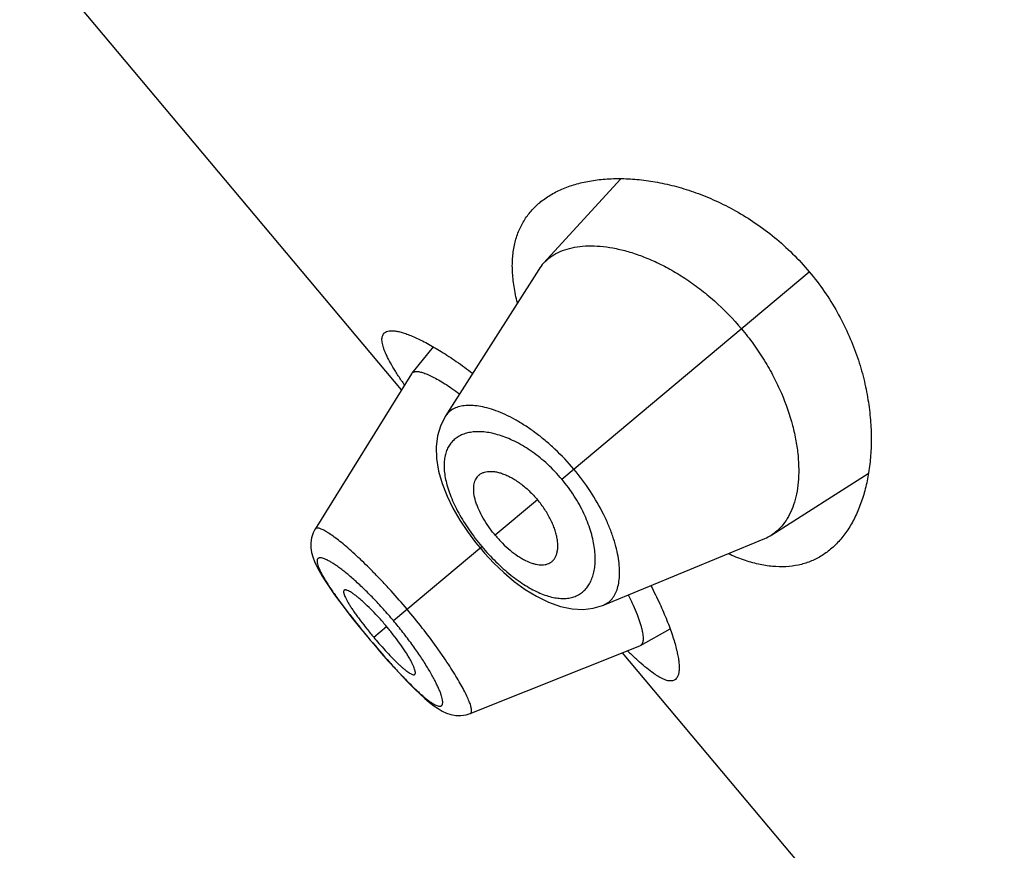
# Model space of a CAD drawing. Units: inches. Extents: x 5.1 to 16.3, y 4.4 to 13.6.
# Drawn here: x 9.8 to 10.1, y 11.1 to 11.4 of the extents above; entities that cross this region are included whole.
import ezdxf

# ---------------------------------------------------------------- set-up
doc = ezdxf.new("R2010")
doc.units = ezdxf.units.IN
doc.header["$LTSCALE"] = 1.21
doc.header["$MEASUREMENT"] = 0
doc.layers.get('0').update_dxf_attribs({"linetype": 'CONTINUOUS'})

msp = doc.modelspace()

# ---------------------------------------------------------------- linework, layer by layer
at = {"color": 7, "linetype": 'CONTINUOUS'}
for p, q in [((9.8763794654, 11.2759920745), (9.7582544815, 11.4167679484)), ((9.9441683445, 11.3412551524), (9.9202868864, 11.3151394789)), ((9.9188189881, 11.3132231712), (9.8898408564, 11.2676555158)), ((9.8861902158, 11.2892460712), (9.8795528386, 11.2810859195)), ((9.87945718, 11.280951503), (9.8496296076, 11.2328874809)), ((9.8794571791, 11.2809515015), (9.8795528381, 11.2810859187)), ((9.9908398796, 11.2310570236), (10.0207066917, 11.2500415916)), ((9.8496303714, 11.2328885541), (9.8490212766, 11.2317202347)), ((9.8992520087, 11.228748739), (9.9006562503, 11.2270257863)), ((9.9387918834, 11.2093201473), (9.988698454, 11.2299445282)), ((9.9006562503, 11.2270257863), (9.9020103853, 11.2254549622)), ((9.9502307938, 11.1968556028), (9.9594189865, 11.2019757185)), ((9.8654953709, 11.1999100681), (9.86666705, 11.1985054306)), ((9.86666705, 11.1985054306), (9.8677513662, 11.1972201893)), ((9.897573294, 11.1757609492), (9.9500817412, 11.1967847036)), ((9.9502307944, 11.196855603), (9.9500817424, 11.1967847041)), ((10.0627878722, 11.053839186), (9.9446628883, 11.1946150599))]:
    msp.add_line(p, q, dxfattribs=at)
at = {"color": 9, "linetype": 'CONTINUOUS'}
for p, q in [((9.9259622164, 11.248259983), (10.0024717862, 11.3124591347)), ((9.9184169171, 11.2419287252), (9.9053251312, 11.2309434124)), ((9.8738408582, 11.2045249705), (9.9011794199, 11.2274647476)), ((9.8677396774, 11.199405472), (9.8717219033, 11.2027469563)), ((9.8666976074, 11.1985310714), (9.86666705, 11.1985054306))]:
    msp.add_line(p, q, dxfattribs=at)
at = {"color": 7, "linetype": 'CONTINUOUS'}
for points in [[(9.8898423676, 11.2676589788), (9.8883616466, 11.2647345901), (9.887468997, 11.2617057093), (9.8870574642, 11.2583500403), (9.887166748, 11.2546790415), (9.8878102327, 11.2508104795), (9.8889269456, 11.2469183047), (9.8904326386, 11.2430849808), (9.8922675496, 11.2393267162), (9.8943796874, 11.2356665808), (9.896721046, 11.2321327822), (9.8992520087, 11.228748739)], [(9.8490212766, 11.2317202347), (9.8485222176, 11.2301960005), (9.8482950085, 11.228631157), (9.8483179456, 11.2270998888), (9.8485430669, 11.225644006), (9.8489252156, 11.2242498068), (9.8494421229, 11.2228691813), (9.8500900269, 11.2214512564), (9.8508768623, 11.2199502643), (9.8518139807, 11.2183332517), (9.8529159181, 11.2165725319), (9.854193896, 11.2146517617), (9.8556550549, 11.2125624135)], [(9.9020103853, 11.2254549622), (9.9049127086, 11.2223539408), (9.9079944222, 11.2194170594), (9.9112378672, 11.2166877426), (9.9146245025, 11.2142172887), (9.9181418753, 11.2120587465), (9.9217836157, 11.2102732003), (9.9254840632, 11.2089567561), (9.9290891662, 11.2082002025), (9.932484538, 11.2080147954), (9.9356395944, 11.2083666953), (9.9385199211, 11.2092105727), (9.9387927465, 11.2093205005)], [(9.8556550549, 11.2125624135), (9.8572981789, 11.2103070817), (9.8591161264, 11.2078964081), (9.8611030495, 11.2053403208), (9.8632402004, 11.2026639533), (9.8654953709, 11.1999100681)], [(9.8677513662, 11.1972201893), (9.8700826692, 11.1945058275), (9.8723589251, 11.1919208641), (9.8745416903, 11.1895066059), (9.8766096589, 11.1872858831)], [(9.8766096589, 11.1872858831), (9.8785548147, 11.1852650911), (9.8803682096, 11.1834518533), (9.8820469415, 11.1818485075), (9.8835964268, 11.1804491385), (9.8850326972, 11.1792384597), (9.8863810728, 11.1781974106), (9.8876696744, 11.1773111148), (9.8889411518, 11.1765630669), (9.8902506489, 11.1759449614), (9.8916476816, 11.1754713554), (9.8931533301, 11.1751841256), (9.8947355859, 11.1751374696), (9.8963279797, 11.1753677781), (9.8975713429, 11.1757616548)]]:
    msp.add_lwpolyline(points, dxfattribs=at)
for centre, radius, start, end in [((9.9304785827, 11.3058122425), 0.013815499, 137.5358740327, 147.559644075), ((9.984460478, 11.3511948083), 0.1301208149, 213.7633092002, 214.5038133747), ((9.9834462329, 11.2426716961), 0.0137683198, 292.4248581566, 302.4799393637), ((9.9702056211, 11.2853882375), 0.1337621232, 220.0011910914, 221.0839821175), ((10.0348901003, 11.2853139501), 0.1263852644, 225.4849868934, 226.2472318539)]:
    msp.add_arc(centre, radius, start, end, dxfattribs=at)
at = {"color": 9, "linetype": 'CONTINUOUS'}
msp.add_arc((9.9675899959, 11.2736057453), 0.1253504851, 224.5352403269, 224.8876750982, dxfattribs=at)
at = {"color": 7, "linetype": 'CONTINUOUS'}
for points, knots in [([(9.9190824348, 11.3338656687), (9.920093767, 11.3347142833), (9.9223011975, 11.3362817075), (9.9259987598, 11.3381704582), (9.9301028882, 11.3396338822), (9.9345816023, 11.3406665306), (9.9394050999, 11.3412599785), (9.9445428158, 11.3414006526), (9.9499626592, 11.3410699339), (9.9556293502, 11.3402439996), (9.9615024539, 11.3388940499), (9.9675336399, 11.3369871941), (9.9736632494, 11.3344886845), (9.9798164788, 11.331366204), (9.9859002843, 11.3275971041), (9.9918030611, 11.3231779512), (9.9973992337, 11.3181363913), (10.0008356996, 11.3144089467), (10.0024717862, 11.3124591347)], [0, 0, 0, 0, 0.0422697219, 0.0862835374, 0.1325483601, 0.1814230658, 0.2331515144, 0.2878943128, 0.3457537472, 0.4067917088, 0.4710386266, 0.5384913494, 0.6090992452, 0.6827366324, 0.7591591222, 0.8379554085, 0.9185057466, 1, 1, 1, 1]), ([(9.9122091042, 11.3028875002), (9.9117783757, 11.3045515591), (9.9110855282, 11.3077941865), (9.9105736318, 11.3125611005), (9.9106311616, 11.3170154337), (9.9112531392, 11.3211363939), (9.912427923, 11.3249060191), (9.9141368282, 11.3283081146), (9.9163524317, 11.331328519), (9.9181313946, 11.3330676454), (9.9190824348, 11.3338656687)], [0, 0, 0, 0, 0.153577803, 0.2957293379, 0.4275011181, 0.5504962776, 0.6667962131, 0.7788130121, 0.8890764136, 1, 1, 1, 1]), ([(9.9202868864, 11.3151394789), (9.9209050577, 11.3158145381), (9.9223022442, 11.3170618622), (9.9247666761, 11.3185298636), (9.9275842325, 11.3196049774), (9.9307271672, 11.3202839167), (9.9341696995, 11.3205633298), (9.9378846643, 11.3204351639), (9.9418440181, 11.3198903094), (9.946018498, 11.3189165363), (9.9503748522, 11.3175009606), (9.9548729304, 11.3156300605), (9.9594644214, 11.3132936101), (9.9640922968, 11.3104872428), (9.9686905655, 11.3072156579), (9.974736794, 11.3022146085), (9.9789041767, 11.297917806), (9.9814815386, 11.2948462257)], [0, 0, 0, 0, 0.0388375252, 0.0788668597, 0.1210736585, 0.1662266545, 0.2148484778, 0.2672512848, 0.3236382361, 0.3841617339, 0.4488925498, 0.517772458, 0.590655191, 0.6672735846, 0.7472111991, 0.8298708486, 1, 1, 1, 1]), ([(10.0024717862, 11.3124591347), (10.0041078742, 11.3105093209), (10.0071819587, 11.3064777934), (10.0111751636, 11.3000911729), (10.0145021743, 11.2935106903), (10.0171575689, 11.2868648128), (10.0191641123, 11.2802628546), (10.0205602667, 11.2737925088), (10.021390847, 11.2675218304), (10.0217004335, 11.2615035372), (10.0215298076, 11.2557795157), (10.0209143555, 11.2503845858), (10.0198836634, 11.245349353), (10.0184616401, 11.2407021872), (10.0166669592, 11.236470834), (10.0145130939, 11.2326831794), (10.0120109632, 11.2293697707), (10.0100840358, 11.2274680565), (10.0090726978, 11.2266194493)], [0, 0, 0, 0, 0.0814943313, 0.1620448046, 0.2408411572, 0.3172635873, 0.3909009771, 0.4615088189, 0.5289614941, 0.5932084328, 0.6542463798, 0.7121057575, 0.7668485476, 0.8185770013, 0.8674516806, 0.9137164757, 0.9577302856, 1, 1, 1, 1]), ([(9.8762857699, 11.2788784271), (9.8756614991, 11.279812832), (9.874509585, 11.2815906274), (9.8729901861, 11.2841533086), (9.8719547118, 11.2861354365), (9.8713057294, 11.2875837628), (9.8709258408, 11.2885516732), (9.8706329704, 11.2894463495), (9.8704278382, 11.2902671854), (9.8703109163, 11.2910138599), (9.8702830719, 11.2916864523), (9.8703452755, 11.2922851553), (9.8704998261, 11.2928097206), (9.8707489088, 11.2932573705), (9.8709767242, 11.2935001827), (9.8711013683, 11.2936047754)], [0, 0, 0, 0, 0.2051377906, 0.3866054474, 0.5436973069, 0.6130252344, 0.6762364362, 0.7334222729, 0.784756945, 0.8305236684, 0.8711556316, 0.9073082969, 0.9399260744, 0.9702971458, 1, 1, 1, 1]), ([(9.8711013683, 11.2936047754), (9.871284229, 11.2937582192), (9.8717341653, 11.2940174976), (9.8725434922, 11.2942192121), (9.8735077522, 11.2942626765), (9.8746265366, 11.2941518769), (9.8758986261, 11.2938882629), (9.8773205421, 11.2934719256), (9.8788874371, 11.2929030548), (9.8805934739, 11.2921820251), (9.8824321644, 11.291309558), (9.8851532951, 11.2898920296), (9.88882811, 11.2877365974), (9.8934935832, 11.2846596183), (9.896677173, 11.2823418341), (9.8983239396, 11.2810910773)], [0, 0, 0, 0, 0.0231730878, 0.049467507, 0.0802840317, 0.1164309846, 0.1583423294, 0.2062224665, 0.2601407618, 0.3200777112, 0.3859555829, 0.4576552051, 0.6178715579, 0.7992563412, 1, 1, 1, 1]), ([(9.9814815386, 11.2948462257), (9.9827787333, 11.2933002892), (9.9852473782, 11.2901263036), (9.9885684001, 11.2851623703), (9.9914519427, 11.2800830433), (9.9946111647, 11.2734322295), (9.9969439465, 11.2667646447), (9.9983963431, 11.2602462876), (9.9990321445, 11.2557084136), (9.9992624812, 11.2514282087), (9.9991084116, 11.2474367999), (9.9985875695, 11.2437614844), (9.9977133049, 11.2404272645), (9.9964987013, 11.2374570787), (9.9949517503, 11.2348743005), (9.99308018, 11.2327057355), (9.9916110293, 11.2315479596), (9.9908398796, 11.2310570236)], [0, 0, 0, 0, 0.0856255374, 0.1704298133, 0.2532017726, 0.3331983105, 0.4826562071, 0.5515795024, 0.616314208, 0.676846105, 0.7332130444, 0.7855289977, 0.8340378817, 0.8790952899, 0.9212354987, 0.961212818, 1, 1, 1, 1]), ([(9.8795528379, 11.2810859184), (9.8796149771, 11.2811623133), (9.879760643, 11.281303268), (9.8800304457, 11.2814621202), (9.8803488952, 11.2815696134), (9.880579287, 11.2816058026), (9.8807007987, 11.2816170166)], [0, 0, 0, 0, 0.2276150556, 0.4633034545, 0.7179462372, 1, 1, 1, 1]), ([(9.8807007987, 11.2816170166), (9.880852262, 11.2816309947), (9.8811777792, 11.2816351089), (9.8816941612, 11.2815814536), (9.8822668297, 11.2814686261), (9.8831494691, 11.281226531), (9.8843880032, 11.2807610888), (9.8860161847, 11.2799940351), (9.8878414678, 11.2789952429), (9.8898478906, 11.2777720832), (9.8920168104, 11.2763324148), (9.8934975773, 11.2752774281), (9.8942620536, 11.2747162966)], [0, 0, 0, 0, 0.0296132119, 0.0631520556, 0.1009209783, 0.1431165887, 0.241215928, 0.3580188576, 0.4932876508, 0.6460964508, 0.8153765011, 1, 1, 1, 1]), ([(9.8998265302, 11.2490750753), (9.9000073348, 11.2492980145), (9.9004188296, 11.2497095968), (9.901163548, 11.2501881192), (9.9020209519, 11.2505205332), (9.9029787562, 11.2507089811), (9.9040282412, 11.2507536858), (9.9051609143, 11.2506538653), (9.9063681371, 11.250408154), (9.9076399582, 11.2500142823), (9.9089645131, 11.2494713858), (9.9103286993, 11.2487819149), (9.9117179039, 11.2479500956), (9.9131158652, 11.2469811765), (9.9145034958, 11.2458814865), (9.9163325465, 11.2442458916), (9.9176125932, 11.2428872811), (9.9184169171, 11.2419287252)], [0, 0, 0, 0, 0.0391799907, 0.0787410575, 0.1199842182, 0.1639482115, 0.2114031677, 0.262894485, 0.3187770348, 0.379251626, 0.4443616188, 0.5139440399, 0.5876945451, 0.6652029084, 0.7459500021, 0.8292012084, 1, 1, 1, 1]), ([(9.9053251312, 11.2309434124), (9.9046141236, 11.2317907582), (9.9032870576, 11.2335197335), (9.9015721522, 11.2362002552), (9.9004136145, 11.2384660525), (9.8996918774, 11.2402372777), (9.8991460869, 11.2418584594), (9.8987883778, 11.2434279736), (9.8986619596, 11.2449167541), (9.8986794763, 11.2459185689), (9.8988039072, 11.2468413386), (9.8990338647, 11.2476803509), (9.8993675114, 11.2484302727), (9.8996633431, 11.2488738588), (9.8998265302, 11.2490750753)], [0, 0, 0, 0, 0.1649497056, 0.3245467946, 0.4739538594, 0.5436733466, 0.6095824622, 0.728972888, 0.7824846225, 0.8320789952, 0.8780902302, 0.9209816801, 0.9613664484, 1, 1, 1, 1]), ([(9.9222265113, 11.2223798173), (9.92247746, 11.222519162), (9.9229542448, 11.2228529348), (9.9235548163, 11.2235032447), (9.9240310668, 11.2242898996), (9.9243829728, 11.2252004291), (9.9246092395, 11.2262262072), (9.9247076221, 11.2273590061), (9.9246752757, 11.2285905558), (9.9245082372, 11.2299114502), (9.9242035951, 11.2313101551), (9.9237614873, 11.2327733416), (9.923183538, 11.234285885), (9.9224720924, 11.2358308592), (9.9216300687, 11.2373883677), (9.9203369334, 11.2394736491), (9.9192212411, 11.2409701692), (9.9184169171, 11.2419287252)], [0, 0, 0, 0, 0.0391799907, 0.0787410575, 0.1199842182, 0.1639482115, 0.2114031677, 0.262894485, 0.3187770348, 0.379251626, 0.4443616188, 0.5139440399, 0.5876945451, 0.6652029084, 0.7459500021, 0.8292012084, 1, 1, 1, 1]), ([(9.9053251312, 11.2309434124), (9.9060361388, 11.2300960666), (9.9075084044, 11.2284889282), (9.9098504128, 11.2263346084), (9.9118806095, 11.22480022), (9.9134995976, 11.2237818776), (9.9150013744, 11.2229628636), (9.9164849285, 11.2223380457), (9.9179291388, 11.2219550241), (9.9189187756, 11.2217983113), (9.9198491335, 11.2217606146), (9.9207153311, 11.2218413855), (9.9215117969, 11.2220397408), (9.9220000147, 11.2222540502), (9.9222265113, 11.2223798173)], [0, 0, 0, 0, 0.1649497056, 0.3245467946, 0.4739538594, 0.5436733466, 0.6095824622, 0.728972888, 0.7824846225, 0.8320789952, 0.8780902302, 0.9209816801, 0.9613664484, 1, 1, 1, 1]), ([(10.0090726978, 11.2266194493), (10.0081216385, 11.2258214215), (10.0060999889, 11.2243714625), (10.0027406796, 11.2227139942), (9.9990934572, 11.2216218238), (9.9951770314, 11.2211194988), (9.9910105961, 11.2212226094), (9.9866138627, 11.2219395002), (9.9820081733, 11.2232714629), (9.9789350659, 11.2245169208), (9.9773710552, 11.2252300982)], [0, 0, 0, 0, 0.1109231136, 0.2211860989, 0.333202602, 0.4495023449, 0.572497494, 0.7042695513, 0.8464215787, 1, 1, 1, 1]), ([(9.8586058849, 11.2139310473), (9.858573131, 11.2139036284), (9.8585142265, 11.2138339592), (9.8584594895, 11.2136998859), (9.8584344951, 11.2135374516), (9.8584371889, 11.2133471021), (9.8584666604, 11.2131289027), (9.858546237, 11.2127798433), (9.8587186582, 11.2122772152), (9.859015039, 11.2116028441), (9.859411593, 11.210829329), (9.8599065673, 11.2099615326), (9.8604974938, 11.2090053129), (9.8611793788, 11.2079688102), (9.8619440384, 11.206862406), (9.8627815785, 11.2056975572), (9.8640051557, 11.2040524536), (9.8656501836, 11.2019376403), (9.8670270941, 11.2002546957), (9.8677396774, 11.199405472)], [0, 0, 0, 0, 0.0073245879, 0.0153158099, 0.0245371785, 0.0353240217, 0.0478554505, 0.0622261829, 0.0966537228, 0.1387578139, 0.1884650661, 0.245632705, 0.3100256553, 0.381182308, 0.458355701, 0.5406298086, 0.6271826267, 0.8099069709, 1, 1, 1, 1]), ([(9.8717219033, 11.2027469563), (9.8710095872, 11.2035958615), (9.8695809457, 11.2052347424), (9.8674193088, 11.2075389769), (9.8656381718, 11.2092971787), (9.8642736584, 11.2105518516), (9.8633332159, 11.211370541), (9.8624553119, 11.2120865428), (9.8616487079, 11.2126947677), (9.8609204041, 11.2131926797), (9.8602764488, 11.2135784513), (9.8597891168, 11.2138185393), (9.8594447643, 11.2139465097), (9.8592263206, 11.2140070442), (9.8590325578, 11.2140376859), (9.8588635114, 11.2140376367), (9.8587192515, 11.2140051208), (9.8586389502, 11.2139587269), (9.8586058849, 11.2139310473)], [0, 0, 0, 0, 0.1889283819, 0.3705623198, 0.5385397071, 0.6154704575, 0.6865597859, 0.7510840511, 0.8085689768, 0.8587429041, 0.9014182916, 0.9364722215, 0.9511581293, 0.9639926231, 0.9750566789, 0.9845082088, 0.9926483042, 1, 1, 1, 1]), ([(9.9534952969, 11.2153403378), (9.9544410865, 11.2135014055), (9.9561708171, 11.2099637239), (9.9583908756, 11.2048348523), (9.9598754191, 11.2008416094), (9.960798882, 11.1979156867), (9.9613388028, 11.1959534381), (9.9617526221, 11.1941481276), (9.9620407561, 11.1925062689), (9.962203851, 11.191033673), (9.9622425619, 11.1897351431), (9.9621574006, 11.1886141211), (9.9619471535, 11.1876720626), (9.9616079664, 11.1869100628), (9.9612744973, 11.18651199), (9.9610916332, 11.1863585538)], [0, 0, 0, 0, 0.2007440972, 0.3821285888, 0.5423446929, 0.6140444603, 0.6799224669, 0.7398594019, 0.7937774774, 0.8416574635, 0.8835687957, 0.9197158496, 0.9505325183, 0.9768269635, 1, 1, 1, 1]), ([(9.946512867, 11.212447594), (9.9470247947, 11.2114120421), (9.9479602247, 11.2094348636), (9.949161716, 11.2065919212), (9.9499577344, 11.2044030185), (9.9504409951, 11.2028171806), (9.9507143036, 11.2017677986), (9.9509138802, 11.2008112606), (9.9510401113, 11.1999493862), (9.9510934559, 11.1991836106), (9.9510742162, 11.1985149812), (9.950982197, 11.1979440071), (9.9508154575, 11.1974707642), (9.9505694549, 11.1970975338), (9.9503478427, 11.1969208299), (9.950230792, 11.196855602)], [0, 0, 0, 0, 0.2074540765, 0.3926869651, 0.554110862, 0.6254509487, 0.6903454396, 0.7487870568, 0.8008463038, 0.8466606207, 0.8864762577, 0.9207216729, 0.9501326522, 0.9759357614, 1, 1, 1, 1]), ([(9.8804585101, 11.1878881026), (9.880491511, 11.1879158591), (9.8805511443, 11.1879868842), (9.8806082166, 11.1881233062), (9.8806376196, 11.1882897758), (9.88064109, 11.1884859158), (9.8806194075, 11.1887115525), (9.8805531775, 11.1890728954), (9.8804013613, 11.1895945145), (9.8801332721, 11.1902956753), (9.8797693931, 11.191099376), (9.8793104739, 11.191999343), (9.8787577962, 11.1929882421), (9.8781148506, 11.1940565611), (9.8771161843, 11.1956182161), (9.8756939846, 11.1976776022), (9.873800121, 11.2002065251), (9.8724342194, 11.201898051), (9.8717219033, 11.2027469563)], [0, 0, 0, 0, 0.0073516958, 0.0154917912, 0.0249433211, 0.0360073769, 0.0488418707, 0.0635277785, 0.0985817084, 0.1412570959, 0.1914310232, 0.2489159489, 0.3134402141, 0.3845295425, 0.4614602929, 0.6294376802, 0.8110716181, 1, 1, 1, 1]), ([(9.8693828031, 11.197484512), (9.8700267409, 11.1967459385), (9.8712935039, 11.1953247808), (9.872889218, 11.1936186605), (9.8741225898, 11.1923581261), (9.8749898143, 11.1915015783), (9.8758127057, 11.1907214236), (9.8765846382, 11.1900253956), (9.8772999152, 11.1894185696), (9.8779544645, 11.1889040689), (9.8785447181, 11.1884838159), (9.8790678964, 11.1881591884), (9.8795208841, 11.1879320119), (9.8798594507, 11.1878163905), (9.8800917782, 11.1877841247), (9.8802351198, 11.187788446), (9.8803592804, 11.1878210273), (9.880428973, 11.1878632595), (9.8804585101, 11.1878881026)], [0, 0, 0, 0, 0.1964004832, 0.3815480641, 0.468166652, 0.5498665028, 0.625847129, 0.6954263027, 0.758170753, 0.8138230983, 0.8622478904, 0.9033413383, 0.9370921997, 0.9637029934, 0.9745408289, 0.983950465, 0.9922640835, 1, 1, 1, 1]), ([(9.9610916332, 11.1863585538), (9.960966982, 11.1862539625), (9.9606882901, 11.186071767), (9.9602041698, 11.1859042015), (9.9596607128, 11.1858430962), (9.9590602762, 11.1858858156), (9.958402706, 11.1860300494), (9.957687645, 11.1862748786), (9.9569148666, 11.1866194635), (9.956084602, 11.1870632785), (9.9551973232, 11.1876055128), (9.9538836297, 11.1884962043), (9.952111332, 11.1898602428), (9.9498513096, 11.1918016984), (9.9483004737, 11.1932449191), (9.9474886292, 11.1940220123)], [0, 0, 0, 0, 0.0297020714, 0.0600724616, 0.0926898008, 0.1288422837, 0.1694741498, 0.2152407752, 0.2665753773, 0.3237610544, 0.3869721403, 0.456300205, 0.6133933112, 0.7948620517, 1, 1, 1, 1])]:
    msp.add_open_spline(points, degree=3, knots=knots, dxfattribs=at)
at = {"color": 9, "linetype": 'CONTINUOUS'}
for points, knots in [([(9.9296636993, 11.2513658959), (9.9278387861, 11.2535405144), (9.9249400941, 11.2566192927), (9.9207964862, 11.2603064342), (9.9176733193, 11.262766458), (9.914551656, 11.2649256398), (9.9114754635, 11.2667714669), (9.908483006, 11.2682955194), (9.905608858, 11.2694961272), (9.902882226, 11.2703736029), (9.9003284889, 11.270930414), (9.8979700104, 11.2711726392), (9.8958252476, 11.2711021677), (9.8939115257, 11.2707181641), (9.8922470653, 11.2700180832), (9.8908570713, 11.2690009694), (9.8901410913, 11.2681271798), (9.8898422751, 11.2676577486)], [0, 0, 0, 0, 0.1792952554, 0.2662673211, 0.3501634736, 0.4302178208, 0.5058315281, 0.5765686166, 0.6421282356, 0.7023489762, 0.7572279723, 0.8069094304, 0.8517151484, 0.8922590732, 0.9295133983, 0.9648551945, 1, 1, 1, 1]), ([(9.9259622164, 11.248259983), (9.9245845691, 11.2499016939), (9.9216808758, 11.2529491649), (9.9169407662, 11.2567973611), (9.9128144864, 11.2593263743), (9.9095599319, 11.2608592991), (9.907246742, 11.2617418175), (9.9050172836, 11.2623906353), (9.9028881728, 11.2628113709), (9.9008735277, 11.2630102198), (9.8989855704, 11.2629930147), (9.897235439, 11.2627637943), (9.895633929, 11.2623260651), (9.8941919361, 11.2616830001), (9.8929208059, 11.2608382482), (9.8918324954, 11.2597963264), (9.8909386536, 11.2585631952), (9.8902507638, 11.2571457707), (9.8897759096, 11.2555532718), (9.8895187483, 11.2537946146), (9.8894831376, 11.2518783231), (9.8896738442, 11.2498135233), (9.8900945622, 11.2476114853), (9.890746273, 11.245286586), (9.8916258945, 11.2428560417), (9.8927287814, 11.2403408379), (9.8940468629, 11.2377653735), (9.8955674424, 11.2351571137), (9.8972740043, 11.2325463225), (9.8991464086, 11.2299659255), (9.9004864308, 11.2282906555), (9.9011794199, 11.2274647476)], [0, 0, 0, 0, 0.0850214697, 0.1664473737, 0.2415940872, 0.2763371393, 0.3090510546, 0.3397096593, 0.3683427961, 0.395027011, 0.4198833635, 0.4430819923, 0.4648576087, 0.4855191147, 0.5054517067, 0.525105166, 0.5449711399, 0.5655513354, 0.587310012, 0.6106387532, 0.6358470031, 0.6631682547, 0.692754376, 0.7246638495, 0.7588556465, 0.7952143614, 0.8335445096, 0.8735679841, 0.9149314607, 0.957229503, 1, 1, 1, 1]), ([(9.9387927379, 11.2093205026), (9.9393069607, 11.209533082), (9.9402919775, 11.210085901), (9.9415343236, 11.2112790121), (9.9425122798, 11.2127970636), (9.9432243227, 11.2146145035), (9.9436671448, 11.2167140696), (9.9438376299, 11.2190784837), (9.9437320032, 11.2216900748), (9.9433412427, 11.2245278601), (9.942658038, 11.2275669881), (9.9416768341, 11.2307786498), (9.9403934739, 11.2341287966), (9.93823413, 11.2388286311), (9.9348112302, 11.2447367263), (9.9314884013, 11.2491910758), (9.9296636997, 11.2513658963)], [0, 0, 0, 0, 0.0351451091, 0.0704801372, 0.1077492185, 0.1483085041, 0.1931025019, 0.2427745543, 0.2976627491, 0.3578967835, 0.4234623298, 0.4942037256, 0.5698243524, 0.6498851745, 0.8206899178, 1, 1, 1, 1]), ([(9.9011794199, 11.2274647476), (9.9025574382, 11.2258225838), (9.9047198639, 11.2234735949), (9.907780407, 11.2206023538), (9.9100849526, 11.2186517447), (9.9123922871, 11.2169065363), (9.9146778007, 11.2153842266), (9.9169186805, 11.2140964985), (9.919095271, 11.2130510973), (9.9211909451, 11.2122532414), (9.9231915228, 11.2117054561), (9.9250850399, 11.2114074575), (9.9268613807, 11.2113564108), (9.9285115867, 11.21154872), (9.930026574, 11.2119803261), (9.9313965241, 11.2126457303), (9.9326116414, 11.2135366835), (9.9336639731, 11.2146421244), (9.9345475408, 11.2159505355), (9.9352571931, 11.217451281), (9.9357875085, 11.2191345835), (9.9361326704, 11.220990705), (9.9362863395, 11.2230093943), (9.9362412274, 11.2251793999), (9.9359891645, 11.227487754), (9.9355218499, 11.229919089), (9.9345774734, 11.2333903966), (9.9328033266, 11.2378931113), (9.9298366377, 11.2432293871), (9.9273397522, 11.2466181909), (9.9259622164, 11.248259983)], [0, 0, 0, 0, 0.0850470108, 0.1264113317, 0.1664371851, 0.2047675515, 0.2411218718, 0.2753086916, 0.307218941, 0.3368171215, 0.3641508644, 0.3893613153, 0.4126831036, 0.4344354829, 0.4550149058, 0.4748825777, 0.4945365199, 0.5144700647, 0.535132236, 0.5569062065, 0.5801014349, 0.6049558934, 0.6316426885, 0.6602803886, 0.6909419721, 0.7236562623, 0.7583995141, 0.8335484732, 0.9149765891, 1, 1, 1, 1]), ([(9.8780602785, 11.2080654846), (9.8764543283, 11.2099793533), (9.8740153679, 11.2127843169), (9.8707013788, 11.2163885976), (9.868265378, 11.2189411371), (9.8658832032, 11.2213408869), (9.863579628, 11.223564999), (9.8613824026, 11.2255964764), (9.8593157631, 11.2274167238), (9.8574013338, 11.2290079044), (9.8556591966, 11.2303555717), (9.8543138976, 11.2313071226), (9.8533366356, 11.231933211), (9.8526921248, 11.2323140499), (9.8521037082, 11.2326272401), (9.8515723134, 11.2328723941), (9.8510989411, 11.2330499201), (9.8506841813, 11.2331604932), (9.8503278129, 11.2332040675), (9.8500278847, 11.2331787339), (9.8497846331, 11.2330759424), (9.849671235, 11.2329540818), (9.8496297647, 11.232887467)], [0, 0, 0, 0, 0.1944197561, 0.289167723, 0.3810016434, 0.4689742578, 0.5522792628, 0.6301595819, 0.7018199363, 0.7665631181, 0.8238420022, 0.8731817628, 0.8947286058, 0.9141433602, 0.9314224326, 0.9465786261, 0.9596526662, 0.970719373, 0.979908014, 0.9874687591, 0.9938937459, 1, 1, 1, 1]), ([(9.8738408582, 11.2045249705), (9.8728279779, 11.2057320779), (9.8712869949, 11.2075080767), (9.8691862212, 11.2098024771), (9.8671294749, 11.2119733369), (9.8646149012, 11.2144892654), (9.8621089256, 11.2168102744), (9.8601906227, 11.2184724295), (9.8588538641, 11.2195753191), (9.8575885255, 11.2205624914), (9.8564030998, 11.2214301266), (9.8553049252, 11.2221750229), (9.8543011751, 11.2227941419), (9.8533983651, 11.2232845278), (9.8526007049, 11.2236442385), (9.8519124728, 11.2238748765), (9.8514021937, 11.2239668378), (9.8510550477, 11.2239634671), (9.8508390985, 11.2239272969), (9.850652338, 11.2238563842), (9.8504963826, 11.2237493505), (9.850373773, 11.2236064275), (9.8502853788, 11.2234299098), (9.8502303634, 11.2232215329), (9.8502076891, 11.2229818464), (9.8502167011, 11.222710851), (9.8502741281, 11.2222834064), (9.8504348457, 11.2216696962), (9.850740164, 11.2208485657), (9.8511675608, 11.2199089287), (9.8517131998, 11.2188555724), (9.8523734713, 11.2176942442), (9.8531443361, 11.2164308265), (9.8540216673, 11.2150712283), (9.8550004579, 11.2136223459), (9.8556944218, 11.2126331087), (9.8560567229, 11.2121245798)], [0, 0, 0, 0, 0.1069166221, 0.1594978972, 0.2110665719, 0.3098122141, 0.4007922171, 0.4427529058, 0.4820197694, 0.5183641299, 0.5516289852, 0.5816757255, 0.6083776131, 0.6316154424, 0.6513426877, 0.667665986, 0.680784086, 0.6862687756, 0.6911483797, 0.6955651632, 0.6997168259, 0.7038466786, 0.7082033885, 0.7129979909, 0.7183880157, 0.7244830062, 0.7313568278, 0.7476134553, 0.7673894404, 0.7907459876, 0.8176073468, 0.8478560024, 0.8813694767, 0.9180150109, 0.9576347098, 1, 1, 1, 1]), ([(9.8560567229, 11.2121245798), (9.8568185095, 11.2110553297), (9.8584373079, 11.2088534791), (9.8619486263, 11.2042927989), (9.8647544416, 11.200846842), (9.8666976074, 11.1985310714)], [0, 0, 0, 0, 0.2281045582, 0.4747624652, 1, 1, 1, 1]), ([(9.8975730285, 11.1757607828), (9.8976460022, 11.1757900066), (9.8977861377, 11.1758802821), (9.8979298892, 11.1761021191), (9.8980070621, 11.1763931482), (9.8980253661, 11.1767519801), (9.8979868584, 11.1771802383), (9.8978919703, 11.1776782762), (9.8977404059, 11.1782457178), (9.8975315834, 11.1788816314), (9.89726531, 11.1795845709), (9.8968145295, 11.1806577162), (9.8961091758, 11.1821493705), (9.8950855005, 11.1840996798), (9.8938546583, 11.1862605109), (9.8924242117, 11.1886100048), (9.8908053059, 11.1911241123), (9.8890138226, 11.1937769009), (9.8863624351, 11.1975323183), (9.8827440734, 11.2023490839), (9.8796650504, 11.2061529551), (9.8780602785, 11.2080654846)], [0, 0, 0, 0, 0.0061175883, 0.0125492134, 0.0201097027, 0.0292997599, 0.0403843998, 0.0534982502, 0.0687113568, 0.0860627665, 0.1055662173, 0.1271947936, 0.1766339738, 0.2339181027, 0.2985781175, 0.3701331858, 0.4479626237, 0.531270553, 0.6192328487, 0.8057035183, 1, 1, 1, 1]), ([(9.8787802224, 11.1851435034), (9.8792047544, 11.1847173598), (9.880031459, 11.1838998556), (9.8812475882, 11.1827408281), (9.8823929359, 11.1816969346), (9.8834614407, 11.1807743386), (9.8844478951, 11.1799783812), (9.8853475366, 11.1793139395), (9.8861560021, 11.1787847538), (9.8868708909, 11.1783929354), (9.8874900459, 11.1781386908), (9.8879541392, 11.1780348984), (9.8882712651, 11.1780353238), (9.8884704804, 11.1780722332), (9.8886443706, 11.1781468598), (9.8887907789, 11.1782599931), (9.8889077836, 11.178410271), (9.8889956103, 11.1785954553), (9.8890552693, 11.1788144563), (9.88908751, 11.179066923), (9.8890927696, 11.1793526919), (9.8890621972, 11.1798015662), (9.8889483042, 11.1804459366), (9.8887118251, 11.1813099279), (9.8883674742, 11.1822965601), (9.8879179659, 11.1833999424), (9.8873653094, 11.1846128669), (9.8867113078, 11.1859281069), (9.8856673937, 11.1878802007), (9.8841175249, 11.1905126306), (9.8819646973, 11.1938375315), (9.8794993879, 11.1973460151), (9.8767774482, 11.200946625), (9.8748410036, 11.2033330442), (9.8738408582, 11.2045249705)], [0, 0, 0, 0, 0.0415387946, 0.0802840236, 0.1160053724, 0.1485442186, 0.177756368, 0.2035168239, 0.2257457917, 0.2444399081, 0.2597210246, 0.2718692837, 0.2769536081, 0.2815272182, 0.2857664943, 0.2898970331, 0.2941660964, 0.2987963353, 0.3039597306, 0.3097772918, 0.3163290425, 0.3236668586, 0.3408170359, 0.3614017659, 0.3854736953, 0.412935628, 0.4436517602, 0.4774976206, 0.5143537036, 0.5965024455, 0.6883595203, 0.7878211064, 0.8925516729, 1, 1, 1, 1]), ([(9.8666976074, 11.1985310714), (9.8686411948, 11.1962147898), (9.8715479833, 11.1928526662), (9.8754298771, 11.188602685), (9.8773173136, 11.1866269187), (9.8782377617, 11.1856914555)], [0, 0, 0, 0, 0.5253352787, 0.77198892, 1, 1, 1, 1])]:
    msp.add_open_spline(points, degree=3, knots=knots, dxfattribs=at)

doc.saveas('drawing.dxf')
